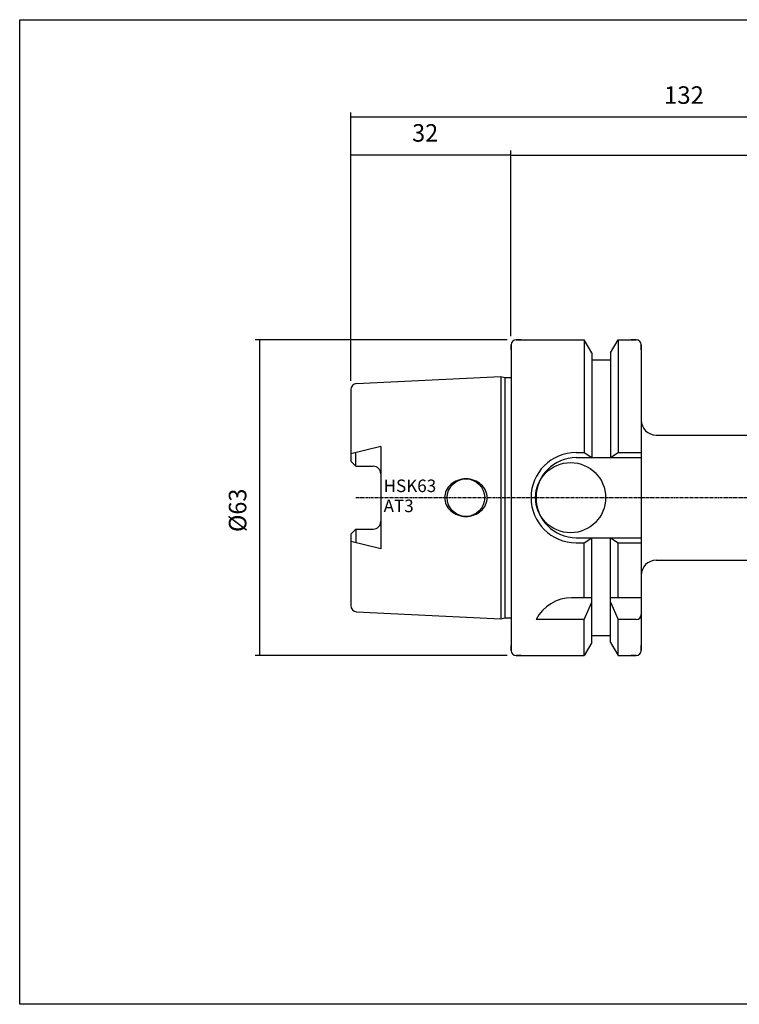
# Model space of a CAD drawing. Extents: x -1 to 286, y -15 to 181.
# Drawn here: x -1 to 143, y -15 to 181 of the extents above; entities that cross this region are included whole.
import ezdxf

# ---------------------------------------------------------------- set-up
doc = ezdxf.new("R2010")
doc.units = 0
doc.header["$MEASUREMENT"] = 0
doc.linetypes.add('CENTER', pattern=[0.95, 0.625, -0.125, 0.075, -0.125])
doc.layers.add('CK_LEVEL_1', color=7, linetype='CONTINUOUS')
doc.styles.add('BOX', font='txt.shx', dxfattribs={"height": 1})
doc.styles.add('STSL', font='txt', dxfattribs={"height": 1, "bigfont": 'Stsl'})
doc.dimstyles.new('DIMSTYLE1', dxfattribs={"dimtxt": 3.5, "dimasz": 3.5, "dimexe": 3.5, "dimexo": 0.0625, "dimgap": 0.09, "dimtad": 0, "dimtih": 1, "dimtoh": 1, "dimdec": 4, "dimzin": 0, "dimtxsty": 'STANDARD', "dimcen": 0.09, "dimazin": 3, "dimtfac": 1, "dimtdec": 4, "dimtofl": 0, "dimtmove": 0, "dimatfit": 3, "dimtolj": 1, "dimtzin": 0})

# ---------------------------------------------------------------- blocks, each defined once
blk = doc.blocks.new('*D0')
at = {"layer": 'CK_LEVEL_1', "color": 4, "linetype": 'CONTINUOUS'}
for p, q in [((64.95, 109.19), (64.95, 162.76)), ((64.95, 161.89), (196.95, 161.89)), ((196.95, 87.61), (196.95, 162.76))]:
    blk.add_line(p, q, dxfattribs=at)
for points in [[(64.95, 161.89), (68.45, 162.41), (68.45, 161.36), (64.95, 161.89)], [(196.95, 161.89), (193.45, 161.36), (193.45, 162.41), (196.95, 161.89)]]:
    blk.add_solid(points, dxfattribs=at)
at = {"layer": 'CK_LEVEL_1', "color": 4, "linetype": 'CONTINUOUS', "style": 'BOX'}
blk.add_text('132', height=3.5, dxfattribs=at).set_placement((127.51, 164.51))
blk = doc.blocks.new('*D1')
at = {"layer": 'CK_LEVEL_1', "color": 4, "linetype": 'CONTINUOUS'}
for p, q in [((96.95, 118.11), (96.95, 155.07)), ((196.95, 154.2), (96.95, 154.2)), ((196.95, 87.61), (196.95, 155.07))]:
    blk.add_line(p, q, dxfattribs=at)
for points in [[(96.95, 154.2), (100.45, 154.72), (100.45, 153.67), (96.95, 154.2)], [(196.95, 154.2), (193.45, 153.67), (193.45, 154.72), (196.95, 154.2)]]:
    blk.add_solid(points, dxfattribs=at)
at = {"layer": 'CK_LEVEL_1', "color": 4, "linetype": 'CONTINUOUS', "style": 'BOX'}
blk.add_text('100', height=3.5, dxfattribs=at).set_placement((144.18, 156.82))
blk = doc.blocks.new('*D2')
at = {"layer": 'CK_LEVEL_1', "color": 4, "linetype": 'CONTINUOUS'}
for p, q in [((64.95, 109.19), (64.95, 155.2)), ((64.95, 154.32), (96.95, 154.32)), ((96.95, 118.11), (96.95, 155.2))]:
    blk.add_line(p, q, dxfattribs=at)
for points in [[(64.95, 154.32), (68.45, 154.85), (68.45, 153.8), (64.95, 154.32)], [(96.95, 154.32), (93.45, 153.8), (93.45, 154.85), (96.95, 154.32)]]:
    blk.add_solid(points, dxfattribs=at)
at = {"layer": 'CK_LEVEL_1', "color": 4, "linetype": 'CONTINUOUS', "style": 'BOX', "width": 0.98}
blk.add_text('32', height=3.5, dxfattribs=at).set_placement((77.21, 156.95))
blk = doc.blocks.new('*D4')
at = {"layer": 'CK_LEVEL_1', "color": 4, "linetype": 'CONTINUOUS'}
for p, q in [((96.2, 117.36), (45.86, 117.36)), ((46.74, 117.36), (46.74, 54.36)), ((96.2, 54.36), (45.86, 54.36))]:
    blk.add_line(p, q, dxfattribs=at)
for points in [[(46.74, 117.36), (47.26, 113.86), (46.21, 113.86), (46.74, 117.36)], [(46.74, 54.36), (46.21, 57.86), (47.26, 57.86), (46.74, 54.36)]]:
    blk.add_solid(points, dxfattribs=at)
at = {"layer": 'CK_LEVEL_1', "color": 4, "linetype": 'CONTINUOUS', "style": 'BOX', "width": 0.98}
blk.add_text('%%c63', height=3.5, rotation=90, dxfattribs=at).set_placement((44.11, 79))

msp = doc.modelspace()

# ---------------------------------------------------------------- linework, layer by layer
at = {"layer": 'CK_LEVEL_1', "color": 7, "linetype": 'CONTINUOUS'}
for p, q in [((96.95154, 116.36233), (96.95154, 55.36233)), ((96.95154, 116.36233), (96.95154, 55.36233)), ((96.95154, 115.36233), (96.95154, 116.36233)), ((96.95154, 115.36233), (96.95154, 116.36233)), ((96.95154, 116.36233), (96.95154, 55.36233)), ((96.95154, 116.36233), (96.95154, 55.36233)), ((97.95154, 117.36233), (111.57404, 117.36233)), ((98.95154, 117.36233), (97.95154, 117.36233)), ((98.95154, 117.36233), (97.95154, 117.36233)), ((97.95154, 117.36233), (111.57404, 117.36233)), ((113.07654, 114.75993), (111.57404, 117.36233)), ((111.57404, 117.36233), (111.57404, 94.86233)), ((111.57404, 117.36233), (111.57404, 94.86233)), ((113.07654, 114.75993), (111.57404, 117.36233)), ((116.82654, 114.75993), (118.32904, 117.36233)), ((116.82654, 114.75993), (118.32904, 117.36233)), ((118.32904, 117.36233), (121.95154, 117.36233)), ((118.32904, 117.36233), (118.32904, 94.86233)), ((118.32904, 117.36233), (118.32904, 94.86233)), ((118.32904, 117.36233), (121.95154, 117.36233)), ((121.95154, 117.36233), (120.95154, 117.36233)), ((121.95154, 117.36233), (120.95154, 117.36233)), ((122.95154, 116.36233), (122.95154, 55.36233)), ((122.95154, 115.36233), (122.95154, 116.36233)), ((122.95154, 115.36233), (122.95154, 116.36233)), ((122.95154, 116.36233), (122.95154, 55.36233)), ((113.07654, 114.75993), (113.07654, 93.86233)), ((113.07654, 114.75993), (113.07654, 93.86233)), ((116.82654, 114.75993), (116.82654, 93.86233)), ((116.82654, 114.75993), (116.82654, 93.86233)), ((113.07654, 113.36233), (116.82654, 113.36233)), ((113.07654, 113.36233), (116.82654, 113.36233)), ((66.09161, 108.63434), (94.95154, 110.07733)), ((66.09161, 108.63434), (94.95154, 110.07733)), ((94.95154, 110.07733), (95.69795, 109.87733)), ((94.95154, 110.07733), (94.95154, 61.64733)), ((94.95154, 110.07733), (94.95154, 61.64733)), ((94.95154, 110.07733), (95.69795, 109.87733)), ((95.69795, 109.87733), (96.95154, 109.87733)), ((95.69795, 109.87733), (95.69795, 61.84733)), ((95.69795, 109.87733), (95.69795, 61.84733)), ((95.69795, 109.87733), (96.95154, 109.87733)), ((64.95154, 107.43583), (64.95154, 93.13233)), ((64.95154, 107.43583), (64.95154, 93.13233)), ((64.95154, 107.43583), (64.95154, 93.13233)), ((64.95154, 107.43583), (64.95154, 93.13233)), ((125.95154, 98.36233), (194.95154, 98.36233)), ((125.95154, 98.36233), (194.95154, 98.36233)), ((70.95154, 96.10578), (64.95154, 94.61232)), ((70.95154, 96.10578), (64.95154, 94.61232)), ((65.95154, 92.13233), (65.95154, 94.86123)), ((65.95154, 92.13233), (65.95154, 94.86123)), ((70.95154, 96.10578), (70.95154, 75.61888)), ((70.95154, 96.10578), (70.95154, 75.61888)), ((109.95154, 94.86233), (111.57404, 94.86233)), ((109.95154, 94.86233), (111.57404, 94.86233)), ((111.57404, 94.86233), (113.07654, 93.86233)), ((111.57404, 94.86233), (113.07654, 93.86233)), ((116.82654, 93.86233), (118.32904, 94.86233)), ((116.82654, 93.86233), (118.32904, 94.86233)), ((118.32904, 94.86233), (122.95154, 94.86233)), ((118.32904, 94.86233), (122.95154, 94.86233)), ((64.95154, 93.13233), (65.95154, 92.13233)), ((64.95154, 93.13233), (65.95154, 92.13233)), ((109.95154, 93.86233), (122.95154, 93.86233)), ((109.95154, 93.86233), (122.95154, 93.86233)), ((65.95154, 92.13233), (69.45154, 92.13233)), ((65.95154, 92.13233), (69.45154, 92.13233)), ((64.95154, 78.59233), (65.95154, 79.59233)), ((64.95154, 78.59233), (65.95154, 79.59233)), ((65.95154, 79.59233), (65.95154, 76.86344)), ((65.95154, 79.59233), (69.45154, 79.59233)), ((65.95154, 79.59233), (69.45154, 79.59233)), ((65.95154, 79.59233), (65.95154, 76.86344)), ((64.95154, 78.59233), (64.95154, 64.28883)), ((64.95154, 78.59233), (64.95154, 64.28883)), ((64.95154, 78.59233), (64.95154, 64.28883)), ((64.95154, 78.59233), (64.95154, 64.28883)), ((70.95154, 75.61888), (64.95154, 77.11235)), ((70.95154, 75.61888), (64.95154, 77.11235)), ((109.95154, 77.86233), (122.95154, 77.86233)), ((109.95154, 77.86233), (122.95154, 77.86233)), ((109.95154, 76.86233), (111.57404, 76.86233)), ((109.95154, 76.86233), (111.57404, 76.86233)), ((111.57404, 76.86233), (113.07654, 77.86233)), ((111.57404, 76.86233), (113.07654, 77.86233)), ((111.57404, 65.86233), (111.57404, 76.86233)), ((111.57404, 65.86233), (111.57404, 76.86233)), ((113.07654, 56.96474), (113.07654, 77.86233)), ((113.07654, 56.96474), (113.07654, 77.86233)), ((116.82654, 56.96474), (116.82654, 77.86233)), ((116.82654, 77.86233), (118.32904, 76.86233)), ((116.82654, 77.86233), (118.32904, 76.86233)), ((116.82654, 56.96474), (116.82654, 77.86233)), ((118.32904, 65.86233), (118.32904, 76.86233)), ((118.32904, 76.86233), (122.95154, 76.86233)), ((118.32904, 76.86233), (122.95154, 76.86233)), ((118.32904, 65.86233), (118.32904, 76.86233)), ((125.95154, 73.36233), (194.95154, 73.36233)), ((125.95154, 73.36233), (194.95154, 73.36233)), ((113.07654, 65.86233), (109.06325, 65.86233)), ((113.07654, 65.86233), (109.06325, 65.86233)), ((111.57404, 61.52615), (113.07654, 65.00398)), ((111.57404, 61.52615), (113.07654, 65.00398)), ((122.95154, 65.86233), (116.82654, 65.86233)), ((122.95154, 65.86233), (116.82654, 65.86233)), ((116.82654, 65.00398), (118.32904, 61.52615)), ((116.82654, 65.00398), (118.32904, 61.52615)), ((66.09161, 63.09033), (94.95154, 61.64733)), ((66.09161, 63.09033), (94.95154, 61.64733)), ((94.95154, 61.64733), (95.69795, 61.84733)), ((94.95154, 61.64733), (95.69795, 61.84733)), ((95.69795, 61.84733), (96.95154, 61.84733)), ((95.69795, 61.84733), (96.95154, 61.84733)), ((111.57404, 61.52615), (101.95154, 61.52615)), ((111.57404, 61.52615), (101.95154, 61.52615)), ((111.57404, 54.36233), (111.57404, 61.52615)), ((111.57404, 54.36233), (111.57404, 61.52615)), ((118.32904, 54.36233), (118.32904, 61.52615)), ((121.95154, 61.52615), (118.32904, 61.52615)), ((121.95154, 61.52615), (118.32904, 61.52615)), ((118.32904, 54.36233), (118.32904, 61.52615)), ((113.07654, 58.36233), (116.82654, 58.36233)), ((113.07654, 58.36233), (116.82654, 58.36233)), ((96.95154, 55.36233), (96.95154, 56.36233)), ((96.95154, 55.36233), (96.95154, 56.36233)), ((113.07654, 56.96474), (111.57404, 54.36233)), ((113.07654, 56.96474), (111.57404, 54.36233)), ((116.82654, 56.96474), (118.32904, 54.36233)), ((116.82654, 56.96474), (118.32904, 54.36233)), ((122.95154, 55.36233), (122.95154, 56.36233)), ((122.95154, 55.36233), (122.95154, 56.36233)), ((97.95154, 54.36233), (111.57404, 54.36233)), ((98.95154, 54.36233), (97.95154, 54.36233)), ((98.95154, 54.36233), (97.95154, 54.36233)), ((97.95154, 54.36233), (111.57404, 54.36233)), ((118.32904, 54.36233), (121.95154, 54.36233)), ((118.32904, 54.36233), (121.95154, 54.36233)), ((121.95154, 54.36233), (120.95154, 54.36233)), ((121.95154, 54.36233), (120.95154, 54.36233))]:
    msp.add_line(p, q, dxfattribs=at)
at = {"layer": 'CK_LEVEL_1', "color": 1, "linetype": 'CENTER'}
for p, q in [((65.95154, 85.86233), (122.95154, 85.86233)), ((65.95154, 85.86233), (122.95154, 85.86233)), ((122.95154, 85.86233), (198.15154, 85.86233)), ((122.95154, 85.86233), (198.15154, 85.86233))]:
    msp.add_line(p, q, dxfattribs=at)
at = {"layer": 'CK_LEVEL_1', "color": 6, "linetype": 'CONTINUOUS'}
msp.add_polyline3d([(-1.14846, 181.31233, 0), (286.22154, 181.31233, 0), (286.22154, -15.31467, 0), (-1.14846, -15.31467, 0), (-1.14846, 181.31233, 0)], dxfattribs=at)
at = {"layer": 'CK_LEVEL_1', "color": 7, "linetype": 'CONTINUOUS'}
for points in [[(84.94634, 88.51398, 0), (84.94634, 88.51398, 0)], [(84.94634, 88.51398, 0), (84.94634, 88.51398, 0)], [(86.30156, 89.32026, 0), (86.30156, 89.32026, 0)], [(86.30156, 89.32026, 0), (86.30156, 89.32026, 0)], [(87.95154, 89.61233, 0), (87.95154, 89.61233, 0)], [(87.95154, 89.61233, 0), (87.95154, 89.61233, 0)], [(89.60151, 89.32026, 0), (89.60151, 89.32026, 0)], [(89.60151, 89.32026, 0), (89.60151, 89.32026, 0)], [(90.95674, 88.51398, 0), (90.95674, 88.51398, 0)], [(90.95674, 88.51398, 0), (90.95674, 88.51398, 0)], [(91.88677, 87.27359, 0), (91.88677, 87.27359, 0)], [(91.88677, 87.27359, 0), (91.88677, 87.27359, 0)], [(83.70154, 85.86233, 0), (83.70154, 85.86233, 0)], [(83.70154, 85.86233, 0), (83.70154, 85.86233, 0)], [(92.20154, 85.86233, 0), (92.20154, 85.86233, 0)], [(92.20154, 85.86233, 0), (92.20154, 85.86233, 0)], [(84.01631, 84.45108, 0), (84.01631, 84.45108, 0)], [(84.01631, 84.45108, 0), (84.01631, 84.45108, 0)], [(84.94634, 83.21068, 0), (84.94634, 83.21068, 0)], [(84.94634, 83.21068, 0), (84.94634, 83.21068, 0)], [(90.95674, 83.21068, 0), (90.95674, 83.21068, 0)], [(90.95674, 83.21068, 0), (90.95674, 83.21068, 0)], [(91.88677, 84.45108, 0), (91.88677, 84.45108, 0)], [(91.88677, 84.45108, 0), (91.88677, 84.45108, 0)], [(86.30156, 82.4044, 0), (86.30156, 82.4044, 0)], [(86.30156, 82.4044, 0), (86.30156, 82.4044, 0)], [(87.95154, 82.11233, 0), (87.95154, 82.11233, 0)], [(87.95154, 82.11233, 0), (87.95154, 82.11233, 0)], [(89.60151, 82.4044, 0), (89.60151, 82.4044, 0)], [(89.60151, 82.4044, 0), (89.60151, 82.4044, 0)]]:
    msp.add_polyline3d(points, dxfattribs=at)
for centre, radius in [((108.85154, 85.86233), 7), ((108.85154, 85.86233), 7), ((87.95154, 85.86233), 3.75), ((87.95154, 85.86233), 3.75)]:
    msp.add_circle(centre, radius, dxfattribs=at)
for centre, radius, start, end in [((97.95154, 116.36233), 1, 90, 180), ((97.95154, 116.36233), 1, 90, 180), ((121.95154, 116.36233), 1, 0, 90), ((121.95154, 116.36233), 1, 0, 90), ((66.15154, 107.43583), 1.2, 92.8624052, 180), ((66.15154, 107.43583), 1.2, 92.8624052, 180), ((125.95154, 101.36233), 3, 180, 270), ((125.95154, 101.36233), 3, 180, 270), ((109.95154, 85.86233), 9, 90, 270), ((109.95154, 85.86233), 9, 90, 270), ((109.95154, 85.86233), 8, 90, 270), ((109.95154, 85.86233), 8, 90, 270), ((69.45154, 90.63233), 1.5, 0, 90), ((69.45154, 90.63233), 1.5, 0, 90), ((87.47233, 85.65118), 3.81789, 131.4236656, 154.8526658), ((87.47233, 85.65118), 3.81789, 131.4236656, 154.8526658), ((87.76291, 85.32187), 4.25708, 110.0764763, 131.4236656), ((87.76291, 85.32187), 4.25708, 110.0764763, 131.4236656), ((87.95154, 84.80575), 4.80658, 90, 110.0764763), ((87.95154, 84.80575), 4.80658, 90, 110.0764763), ((87.95154, 84.80575), 4.80658, 69.9235237, 90), ((87.95154, 84.80575), 4.80658, 69.9235237, 90), ((88.14017, 85.32187), 4.25708, 48.5763344, 69.9235237), ((88.14017, 85.32187), 4.25708, 48.5763344, 69.9235237), ((88.43074, 85.65118), 3.81789, 25.1473342, 48.5763344), ((88.43074, 85.65118), 3.81789, 25.1473342, 48.5763344), ((87.02255, 85.86233), 3.32101, 154.8526658, 180), ((87.02255, 85.86233), 3.32101, 154.8526658, 180), ((88.88053, 85.86233), 3.32101, 0, 25.1473342), ((88.88053, 85.86233), 3.32101, 0, 25.1473342), ((87.02255, 85.86233), 3.32101, 180, 205.1473342), ((87.02255, 85.86233), 3.32101, 180, 205.1473342), ((88.88053, 85.86233), 3.32101, 334.8526658, 360), ((88.88053, 85.86233), 3.32101, 334.8526658, 360), ((87.47233, 86.07348), 3.81789, 205.1473342, 228.5763344), ((87.47233, 86.07348), 3.81789, 205.1473342, 228.5763344), ((87.76291, 86.4028), 4.25708, 228.5763344, 249.9235237), ((87.76291, 86.4028), 4.25708, 228.5763344, 249.9235237), ((88.14017, 86.4028), 4.25708, 290.0764763, 311.4236656), ((88.14017, 86.4028), 4.25708, 290.0764763, 311.4236656), ((88.43074, 86.07348), 3.81789, 311.4236656, 334.8526658), ((88.43074, 86.07348), 3.81789, 311.4236656, 334.8526658), ((69.45154, 81.09233), 1.5, 270, 360), ((69.45154, 81.09233), 1.5, 270, 360), ((87.95154, 86.91891), 4.80658, 249.9235237, 270), ((87.95154, 86.91891), 4.80658, 249.9235237, 270), ((87.95154, 86.91891), 4.80658, 270, 290.0764763), ((87.95154, 86.91891), 4.80658, 270, 290.0764763), ((125.95154, 70.36233), 3, 90, 180), ((125.95154, 70.36233), 3, 90, 180), ((109.06325, 57.86233), 8, 90, 152.7433807), ((109.06325, 57.86233), 8, 90, 152.7433807), ((66.15154, 64.28883), 1.2, 180, 267.1375948), ((66.15154, 64.28883), 1.2, 180, 267.1375948), ((121.95154, 62.52615), 1, 270, 360), ((121.95154, 62.52615), 1, 270, 360), ((97.95154, 55.36233), 1, 180, 270), ((97.95154, 55.36233), 1, 180, 270), ((121.95154, 55.36233), 1, 270, 360)]:
    msp.add_arc(centre, radius, start, end, dxfattribs=at)

# ---------------------------------------------------------------- texts
at = {"layer": 'CK_LEVEL_1', "color": 4, "linetype": 'CONTINUOUS', "style": 'STSL'}
for s, p in [('HSK63', (71.51192, 86.97501)), ('AT3', (71.51192, 82.97501))]:
    msp.add_text(s, height=2.5, dxfattribs=at).set_placement(p)

# ---------------------------------------------------------------- dimensions: what is measured, and where the dimension line sits
at = {"layer": 'CK_LEVEL_1', "color": 4, "linetype": 'CONTINUOUS'}
for base, p1, p2, picture, middle in [((64.95154, 161.88718), (64.95154, 107.43583), (196.95154, 85.86233), '*D0', (127.51415, 164.51218)), ((64.95154, 154.32303), (64.95154, 107.43583), (96.95154, 116.36233), '*D2', (77.20983, 156.94803)), ((196.95154, 154.19519), (196.95154, 85.86233), (96.95154, 116.36233), '*D1', (144.18012, 156.82019))]:
    dim = msp.add_linear_dim(base=base, p1=p1, p2=p2, dimstyle='DIMSTYLE1', dxfattribs=at)
    dim.commit()
    dim.dimension.update_dxf_attribs({"geometry": picture, "text_midpoint": middle})
dim = msp.add_linear_dim(base=(46.73954, 117.36233), p1=(97.95154, 117.36233), p2=(97.95154, 54.36233), angle=90, dimstyle='DIMSTYLE1', dxfattribs=at)
dim.commit()
dim.dimension.update_dxf_attribs({"geometry": '*D4', "text_midpoint": (44.11454, 79.00233)})

doc.saveas('drawing.dxf')
